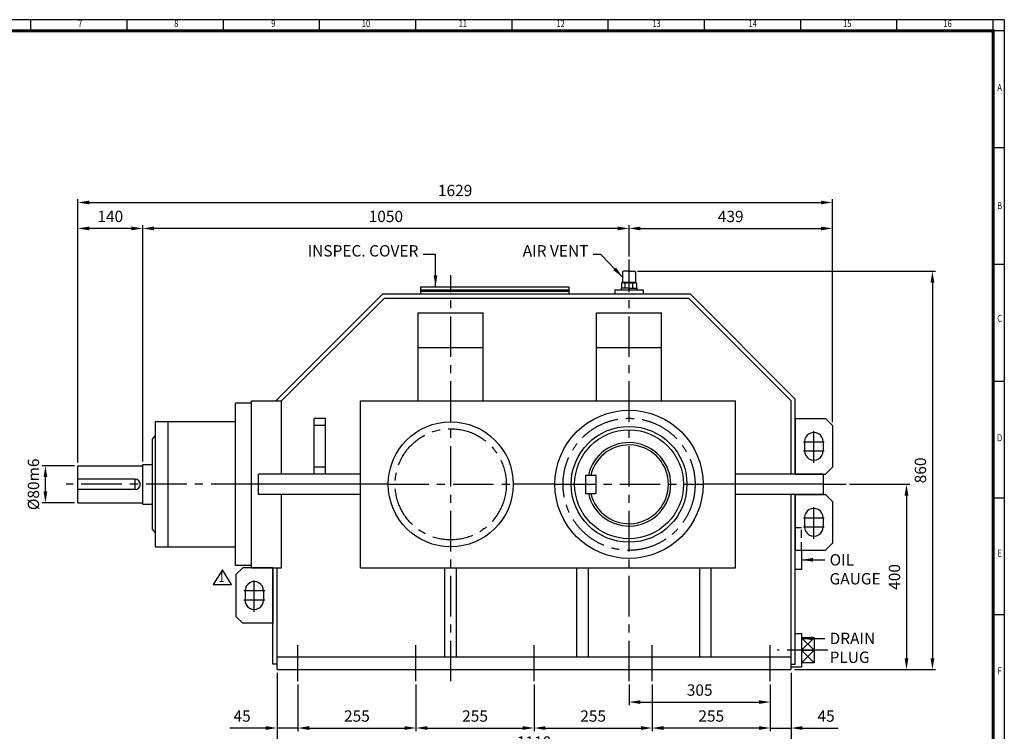
# Model space of a CAD drawing. Units: millimetres. Extents: x 108 to 3480, y 84 to 2400.
# Drawn here: x 1354 to 3480, y 864 to 2400 of the extents above; entities that cross this region are included whole.
import ezdxf
from ezdxf.enums import TextEntityAlignment as Align

# ---------------------------------------------------------------- set-up
doc = ezdxf.new("R2010")
doc.units = ezdxf.units.MM
doc.header["$LTSCALE"] = 70
doc.linetypes.add('CENTER', pattern=[2, 1.25, -0.25, 0.25, -0.25])
doc.linetypes.add('HIDDEN', pattern=[0.375, 0.25, -0.125])
doc.layers.get('0').update_dxf_attribs({"linetype": 'CONTINUOUS', "lineweight": 30})
doc.layers.get('DEFPOINTS').update_dxf_attribs({"linetype": 'CONTINUOUS'})
for name, color, linetype in [('C', 1, 'CENTER'), ('CENTER', 1, 'CENTER'), ('D', 7, 'CONTINUOUS'), ('H', 4, 'HIDDEN'), ('O', 3, 'CONTINUOUS')]:
    doc.layers.add(name, color=color, linetype=linetype)
doc.styles.add('ROMANS', font='romans.shx', dxfattribs={"width": 0.7, "height": 3.5, "bigfont": 'whgtxt.shx'})
doc.styles.get("Standard").update_dxf_attribs({"font": 'romans.shx', "width": 0.8, "bigfont": 'whgtxt.shx'})
doc.dimstyles.new('AM_ISO', dxfattribs={"dimtxt": 3.5, "dimasz": 3.5, "dimexe": 1, "dimexo": 1, "dimgap": 1.5, "dimtad": 1, "dimdsep": 46, "dimtxsty": 'Standard', "dimcen": 0, "dimclrd": 256, "dimclre": 256, "dimclrt": 3, "dimadec": 0, "dimazin": 2, "dimtp": 0.1, "dimtm": 0.1, "dimtfac": 0.71, "dimtmove": 0, "dimatfit": 3, "dimfxl": 1, "dimlwd": -1, "dimlwe": -1, "dimarcsym": 1})
doc.dimstyles.new('AM_ISO$7', dxfattribs={"dimtxt": 3.5, "dimasz": 3.5, "dimexe": 1, "dimexo": 1, "dimgap": 1.5, "dimtad": 1, "dimdsep": 46, "dimtxsty": 'Standard', "dimcen": 0, "dimclrd": 256, "dimclre": 256, "dimclrt": 3, "dimadec": 0, "dimazin": 2, "dimtp": 0.1, "dimtm": 0.1, "dimtfac": 0.71, "dimtmove": 0, "dimatfit": 3, "dimfxl": 1, "dimlwd": -1, "dimlwe": -1, "dimarcsym": 1})

# ---------------------------------------------------------------- blocks, each defined once
blk = doc.blocks.new('HS_A2양식_S(420X594MM)')
for p, q in [((580, 400), (18, 400)), ((229.75, 396), (229.75, 400)), ((264.37, 396), (264.37, 400)), ((299, 396), (299, 400)), ((333.62, 396), (333.62, 400)), ((368.25, 396), (368.25, 400)), ((402.87, 396), (402.87, 400)), ((437.5, 396), (437.5, 400)), ((472.12, 396), (472.12, 400)), ((506.75, 396), (506.75, 400)), ((541.37, 396), (541.37, 400)), ((576, 396), (576, 399.96)), ((580, 396), (18, 396)), ((576, 396), (576, 14)), ((576, 354), (580, 354)), ((576, 312), (580, 312)), ((576, 270), (580, 270)), ((576, 228), (580, 228)), ((576, 186), (580, 186))]:
    blk.add_line(p, q)
at = {"color": 0}
blk.add_line((580, 400), (580, 14), dxfattribs=at)
at = {"color": 3, "const_width": 1}
blk.add_lwpolyline([(22, 18), (576, 18), (576, 396), (22, 396), (22, 17.5)], dxfattribs=at)
at = {"style": 'ROMANS', "width": 0.8}
for s, p in [('7', (247.46, 398.29)), ('8', (282.07, 398.29)), ('9', (316.96, 398.29)), ('10', (350.32, 398.29)), ('11', (385.16, 398.29)), ('12', (420.35, 398.29)), ('13', (454.84, 398.29)), ('14', (489.49, 398.29)), ('15', (523.45, 398.29)), ('16', (559.6, 398.29)), ('A', (578.32, 375.28)), ('B', (578.32, 332.77)), ('C', (578.32, 292.26)), ('D', (578.32, 249.29)), ('E', (578.32, 207.78)), ('F', (578.32, 165.44))]:
    blk.add_text(s, height=2.5, dxfattribs=at).set_placement(p, align=Align.MIDDLE)
blk = doc.blocks.new('*D5')
at = {"linetype": 'ByBlock', "transparency": 16777216}
for p, q in [((1909.8, 990.2), (1909.8, 808.2)), ((3019.8, 990.2), (3019.8, 808.2)), ((1934.3, 815.2), (2995.3, 815.2))]:
    blk.add_line(p, q, dxfattribs=at)
at = {"transparency": 16777216}
for points in [[(1934.3, 819.2), (1934.3, 811.1), (1909.8, 815.2)], [(2995.3, 819.2), (2995.3, 811.1), (3019.8, 815.2)]]:
    blk.add_solid(points, dxfattribs=at)
at = {"layer": 'DEFPOINTS', "color": 0, "transparency": 16777216}
for p in [(1909.8, 997.2), (3019.8, 997.2), (3019.8, 815.2)]:
    blk.add_point(p, dxfattribs=at)
at = {"transparency": 16777216, "insert": (2464.8, 837.9), "char_height": 24.5, "attachment_point": 5}
blk.add_mtext('1110', dxfattribs=at)
blk = doc.blocks.new('*D6')
at = {"linetype": 'ByBlock', "transparency": 16777216}
for p, q in [((2719.8, 965.2), (2719.8, 864.2)), ((2974.8, 965.2), (2974.8, 864.2)), ((2950.3, 871.2), (2744.3, 871.2))]:
    blk.add_line(p, q, dxfattribs=at)
at = {"transparency": 16777216}
for points in [[(2744.3, 875.2), (2744.3, 867.1), (2719.8, 871.2)], [(2950.3, 875.2), (2950.3, 867.1), (2974.8, 871.2)]]:
    blk.add_solid(points, dxfattribs=at)
at = {"layer": 'DEFPOINTS', "color": 0, "transparency": 16777216}
for p in [(2719.8, 972.2), (2974.8, 972.2), (2719.8, 871.2)]:
    blk.add_point(p, dxfattribs=at)
at = {"transparency": 16777216, "insert": (2847.3, 893.9), "char_height": 24.5, "attachment_point": 5}
blk.add_mtext('255', dxfattribs=at)
blk = doc.blocks.new('*D7')
at = {"linetype": 'ByBlock', "transparency": 16777216}
for p, q in [((2669.8, 965.2), (2669.8, 920.2)), ((2694.3, 927.2), (2950.3, 927.2))]:
    blk.add_line(p, q, dxfattribs=at)
at = {"transparency": 16777216}
for points in [[(2694.3, 931.2), (2694.3, 923.1), (2669.8, 927.2)], [(2950.3, 931.2), (2950.3, 923.1), (2974.8, 927.2)]]:
    blk.add_solid(points, dxfattribs=at)
at = {"layer": 'DEFPOINTS', "color": 0, "transparency": 16777216}
for p in [(2669.8, 972.2), (2974.8, 927.2), (2974.8, 927.2)]:
    blk.add_point(p, dxfattribs=at)
at = {"transparency": 16777216, "insert": (2822.3, 949.9), "char_height": 24.5, "attachment_point": 5}
blk.add_mtext('305', dxfattribs=at)
blk = doc.blocks.new('*D8')
at = {"linetype": 'ByBlock', "transparency": 16777216}
for p, q in [((2464.8, 965.2), (2464.8, 864.2)), ((2489.3, 871.2), (2695.3, 871.2))]:
    blk.add_line(p, q, dxfattribs=at)
at = {"transparency": 16777216}
for points in [[(2489.3, 875.2), (2489.3, 867.1), (2464.8, 871.2)], [(2695.3, 875.2), (2695.3, 867.1), (2719.8, 871.2)]]:
    blk.add_solid(points, dxfattribs=at)
at = {"layer": 'DEFPOINTS', "color": 0, "transparency": 16777216}
for p in [(2464.8, 972.2), (2719.8, 871.2), (2719.8, 871.2)]:
    blk.add_point(p, dxfattribs=at)
at = {"transparency": 16777216, "insert": (2592.3, 893.9), "char_height": 24.5, "attachment_point": 5}
blk.add_mtext('255', dxfattribs=at)
blk = doc.blocks.new('*D9')
at = {"linetype": 'ByBlock', "transparency": 16777216}
for p, q in [((2209.8, 965.2), (2209.8, 864.2)), ((2234.3, 871.2), (2440.3, 871.2))]:
    blk.add_line(p, q, dxfattribs=at)
at = {"transparency": 16777216}
for points in [[(2234.3, 875.2), (2234.3, 867.1), (2209.8, 871.2)], [(2440.3, 875.2), (2440.3, 867.1), (2464.8, 871.2)]]:
    blk.add_solid(points, dxfattribs=at)
at = {"layer": 'DEFPOINTS', "color": 0, "transparency": 16777216}
for p in [(2209.8, 972.2), (2464.8, 871.2), (2464.8, 871.2)]:
    blk.add_point(p, dxfattribs=at)
at = {"transparency": 16777216, "insert": (2337.3, 893.9), "char_height": 24.5, "attachment_point": 5}
blk.add_mtext('255', dxfattribs=at)
blk = doc.blocks.new('*D10')
at = {"linetype": 'ByBlock', "transparency": 16777216}
for p, q in [((1954.8, 965.2), (1954.8, 864.2)), ((1979.3, 871.2), (2185.3, 871.2))]:
    blk.add_line(p, q, dxfattribs=at)
at = {"transparency": 16777216}
for points in [[(1979.3, 875.2), (1979.3, 867.1), (1954.8, 871.2)], [(2185.3, 875.2), (2185.3, 867.1), (2209.8, 871.2)]]:
    blk.add_solid(points, dxfattribs=at)
at = {"layer": 'DEFPOINTS', "color": 0, "transparency": 16777216}
for p in [(1954.8, 972.2), (2209.8, 871.2), (2209.8, 871.2)]:
    blk.add_point(p, dxfattribs=at)
at = {"transparency": 16777216, "insert": (2082.3, 893.9), "char_height": 24.5, "attachment_point": 5}
blk.add_mtext('255', dxfattribs=at)
blk = doc.blocks.new('*D11')
at = {"linetype": 'ByBlock', "transparency": 16777216}
for p, q in [((1885.3, 871.2), (1808.1, 871.2)), ((1954.8, 871.2), (1909.8, 871.2)), ((1979.3, 871.2), (2003.8, 871.2))]:
    blk.add_line(p, q, dxfattribs=at)
at = {"transparency": 16777216}
for points in [[(1885.3, 875.2), (1885.3, 867.1), (1909.8, 871.2)], [(1979.3, 875.2), (1979.3, 867.1), (1954.8, 871.2)]]:
    blk.add_solid(points, dxfattribs=at)
at = {"layer": 'DEFPOINTS', "color": 0, "transparency": 16777216}
for p in [(1909.8, 871.2), (1909.8, 871.2), (1954.8, 871.2)]:
    blk.add_point(p, dxfattribs=at)
at = {"transparency": 16777216, "insert": (1834.5, 893.9), "char_height": 24.5, "attachment_point": 5}
blk.add_mtext('45', dxfattribs=at)
blk = doc.blocks.new('*D12')
at = {"linetype": 'ByBlock', "transparency": 16777216}
for p, q in [((2950.3, 871.2), (2925.8, 871.2)), ((2974.8, 871.2), (3019.8, 871.2)), ((3044.3, 871.2), (3121.6, 871.2))]:
    blk.add_line(p, q, dxfattribs=at)
at = {"transparency": 16777216}
for points in [[(2950.3, 875.2), (2950.3, 867.1), (2974.8, 871.2)], [(3044.3, 875.2), (3044.3, 867.1), (3019.8, 871.2)]]:
    blk.add_solid(points, dxfattribs=at)
at = {"layer": 'DEFPOINTS', "color": 0, "transparency": 16777216}
for p in [(2974.8, 871.2), (3019.8, 871.2), (3019.8, 871.2)]:
    blk.add_point(p, dxfattribs=at)
at = {"transparency": 16777216, "insert": (3095.2, 893.9), "char_height": 24.5, "attachment_point": 5}
blk.add_mtext('45', dxfattribs=at)
blk = doc.blocks.new('*D19')
at = {"linetype": 'ByBlock', "transparency": 16777216}
for p, q in [((1479.8, 1444.2), (1479.8, 2012.5)), ((1504.3, 2005.5), (3084.3, 2005.5)), ((3108.8, 1531.2), (3108.8, 2012.5))]:
    blk.add_line(p, q, dxfattribs=at)
at = {"transparency": 16777216}
for points in [[(1504.3, 2009.5), (1504.3, 2001.4), (1479.8, 2005.5)], [(3084.3, 2009.5), (3084.3, 2001.4), (3108.8, 2005.5)]]:
    blk.add_solid(points, dxfattribs=at)
at = {"layer": 'DEFPOINTS', "color": 0, "transparency": 16777216}
for p in [(3108.8, 2005.5), (3108.8, 1524.2), (1479.8, 1437.2)]:
    blk.add_point(p, dxfattribs=at)
at = {"transparency": 16777216, "insert": (2294.3, 2028.2), "char_height": 24.5, "attachment_point": 5}
blk.add_mtext('1629', dxfattribs=at)
blk = doc.blocks.new('*D20')
at = {"linetype": 'ByBlock', "transparency": 16777216}
for p, q in [((1619.8, 1446.7), (1619.8, 1956.5)), ((2669.8, 1889.2), (2669.8, 1956.5)), ((2645.3, 1949.5), (1644.3, 1949.5))]:
    blk.add_line(p, q, dxfattribs=at)
at = {"transparency": 16777216}
for points in [[(1644.3, 1953.5), (1644.3, 1945.4), (1619.8, 1949.5)], [(2645.3, 1953.5), (2645.3, 1945.4), (2669.8, 1949.5)]]:
    blk.add_solid(points, dxfattribs=at)
at = {"layer": 'DEFPOINTS', "color": 0, "transparency": 16777216}
for p in [(1619.8, 1949.5), (2669.8, 1882.2), (1619.8, 1439.7)]:
    blk.add_point(p, dxfattribs=at)
at = {"transparency": 16777216, "insert": (2144.8, 1972.2), "char_height": 24.5, "attachment_point": 5}
blk.add_mtext('1050', dxfattribs=at)
blk = doc.blocks.new('*D21')
at = {"linetype": 'ByBlock', "transparency": 16777216}
blk.add_line((1595.3, 1949.5), (1504.3, 1949.5), dxfattribs=at)
at = {"transparency": 16777216}
for points in [[(1504.3, 1953.5), (1504.3, 1945.4), (1479.8, 1949.5)], [(1595.3, 1953.5), (1595.3, 1945.4), (1619.8, 1949.5)]]:
    blk.add_solid(points, dxfattribs=at)
at = {"layer": 'DEFPOINTS', "color": 0, "transparency": 16777216}
for p in [(1479.8, 1949.5), (1479.8, 1949.5), (1619.8, 1949.5)]:
    blk.add_point(p, dxfattribs=at)
at = {"transparency": 16777216, "insert": (1549.8, 1972.2), "char_height": 24.5, "attachment_point": 5}
blk.add_mtext('140', dxfattribs=at)
blk = doc.blocks.new('*D22')
at = {"linetype": 'ByBlock', "transparency": 16777216}
blk.add_line((2694.3, 1949.5), (3084.3, 1949.5), dxfattribs=at)
at = {"transparency": 16777216}
for points in [[(2694.3, 1953.5), (2694.3, 1945.4), (2669.8, 1949.5)], [(3084.3, 1953.5), (3084.3, 1945.4), (3108.8, 1949.5)]]:
    blk.add_solid(points, dxfattribs=at)
at = {"layer": 'DEFPOINTS', "color": 0, "transparency": 16777216}
for p in [(2669.8, 1949.5), (3108.8, 1949.5), (3108.8, 1949.5)]:
    blk.add_point(p, dxfattribs=at)
at = {"transparency": 16777216, "insert": (2889.3, 1972.2), "char_height": 24.5, "attachment_point": 5}
blk.add_mtext('439', dxfattribs=at)
blk = doc.blocks.new('*D26')
at = {"linetype": 'ByBlock', "transparency": 16777216}
for p, q in [((2688.3, 1857.2), (3331.8, 1857.2)), ((3324.8, 1832.7), (3324.8, 1021.7)), ((3026.8, 997.2), (3331.8, 997.2))]:
    blk.add_line(p, q, dxfattribs=at)
at = {"transparency": 16777216}
for points in [[(3320.7, 1832.7), (3328.9, 1832.7), (3324.8, 1857.2)], [(3320.7, 1021.7), (3328.9, 1021.7), (3324.8, 997.2)]]:
    blk.add_solid(points, dxfattribs=at)
at = {"layer": 'DEFPOINTS', "color": 0, "transparency": 16777216}
for p in [(2681.3, 1857.2), (3019.8, 997.2), (3324.8, 997.2)]:
    blk.add_point(p, dxfattribs=at)
at = {"transparency": 16777216, "insert": (3302.1, 1427.2), "char_height": 24.5, "attachment_point": 5, "rotation": 90}
blk.add_mtext('860', dxfattribs=at)
blk = doc.blocks.new('*D27')
at = {"linetype": 'ByBlock', "transparency": 16777216}
for p, q in [((3145.8, 1397.2), (3275.8, 1397.2)), ((3268.8, 1372.7), (3268.8, 1021.7))]:
    blk.add_line(p, q, dxfattribs=at)
at = {"transparency": 16777216}
for points in [[(3264.7, 1372.7), (3272.9, 1372.7), (3268.8, 1397.2)], [(3264.7, 1021.7), (3272.9, 1021.7), (3268.8, 997.2)]]:
    blk.add_solid(points, dxfattribs=at)
at = {"layer": 'DEFPOINTS', "color": 0, "transparency": 16777216}
for p in [(3138.8, 1397.2), (3268.8, 997.2), (3268.8, 997.2)]:
    blk.add_point(p, dxfattribs=at)
at = {"transparency": 16777216, "insert": (3246.1, 1197.2), "char_height": 24.5, "attachment_point": 5, "rotation": 90}
blk.add_mtext('400', dxfattribs=at)
blk = doc.blocks.new('*D30')
at = {"linetype": 'ByBlock', "transparency": 16777216}
for p, q in [((1472.8, 1437.2), (1402.8, 1437.2)), ((1409.8, 1381.7), (1409.8, 1412.7)), ((1472.8, 1357.2), (1402.8, 1357.2))]:
    blk.add_line(p, q, dxfattribs=at)
at = {"transparency": 16777216}
for points in [[(1405.7, 1412.7), (1413.9, 1412.7), (1409.8, 1437.2)], [(1405.7, 1381.7), (1413.9, 1381.7), (1409.8, 1357.2)]]:
    blk.add_solid(points, dxfattribs=at)
at = {"layer": 'DEFPOINTS', "color": 0, "transparency": 16777216}
for p in [(1409.8, 1437.2), (1479.8, 1437.2), (1479.8, 1357.2)]:
    blk.add_point(p, dxfattribs=at)
at = {"transparency": 16777216, "insert": (1387.1, 1397.2), "char_height": 24.5, "attachment_point": 5, "rotation": 90}
blk.add_mtext('%%C80m6', dxfattribs=at)

msp = doc.modelspace()

# ---------------------------------------------------------------- linework, layer by layer
for p, q in [((1791.85019, 1212.85622), (1772.05019, 1181.17622)), ((1811.65019, 1181.17622), (1791.85019, 1212.85622)), ((1772.05019, 1181.17622), (1811.65019, 1181.17622))]:
    msp.add_line(p, q)
at = {"layer": 'C', "linetype": 'CENTER'}
for p, q in [((2669.82314, 972.16419), (2669.82314, 1882.16419)), ((2284.82314, 972.16419), (2284.82314, 1848.46419)), ((1854.82314, 1397.16419), (1454.82314, 1397.16419)), ((2149.82314, 1397.16419), (2419.82314, 1397.16419)), ((2509.82314, 1397.16419), (2829.82314, 1397.16419)), ((3088.82314, 1397.16419), (3138.82314, 1397.16419)), ((1954.82314, 972.16419), (1954.82314, 1050.16419)), ((2209.82314, 972.16419), (2209.82314, 1050.16419)), ((2464.82314, 972.16419), (2464.82314, 1050.16419)), ((2719.82314, 972.16419), (2719.82314, 1050.16419)), ((2974.82314, 972.16419), (2974.82314, 1050.16419))]:
    msp.add_line(p, q, dxfattribs=at)
at = {"layer": 'C'}
msp.add_line((3098.64679, 1038.92661), (2989.80088, 1038.92661), dxfattribs=at)
at = {"layer": 'C', "linetype": 'CENTER'}
for centre, radius in [((2669.82314, 1397.16419), 142.5), ((2284.82314, 1397.16419), 120)]:
    msp.add_circle(centre, radius, dxfattribs=at)
at = {"layer": 'CENTER', "ltscale": 8}
for p, q in [((3068.82314, 1443.85402), (3068.82314, 1511.66419)), ((3046.33161, 1489.16419), (3091.33161, 1489.16419)), ((3046.33161, 1469.16419), (3091.33161, 1469.16419)), ((3068.82314, 1279.85402), (3068.82314, 1347.66419)), ((3046.33161, 1325.16419), (3091.33161, 1325.16419)), ((3046.33161, 1305.16419), (3091.33161, 1305.16419)), ((1860.82314, 1121.85402), (1860.82314, 1189.66419)), ((1883.31468, 1167.16419), (1838.31468, 1167.16419)), ((1883.31468, 1147.16419), (1838.31468, 1147.16419))]:
    msp.add_line(p, q, dxfattribs=at)
at = {"layer": 'D'}
msp.add_line((3043.91968, 1038.92661), (3042.41314, 1038.92661), dxfattribs=at)
at = {"layer": 'H', "color": 4, "linetype": 'HIDDEN'}
for p, q in [((3042.32314, 1303.16419), (3028.82314, 1303.16419)), ((3042.32314, 1255.16419), (3042.32314, 1303.16419))]:
    msp.add_line(p, q, dxfattribs=at)
at = {"layer": 'O'}
for p, q in [((2655.83252, 1854.62044), (2655.83252, 1834.27044)), ((2669.82314, 1857.16419), (2658.37627, 1857.16419)), ((2669.82314, 1857.16419), (2681.27002, 1857.16419)), ((2683.81377, 1854.62044), (2683.81377, 1834.27044)), ((2653.67033, 1830.60328), (2653.67033, 1820.27982)), ((2669.82314, 1832.99857), (2653.89114, 1832.99857)), ((2653.89114, 1832.99857), (2653.89114, 1832.56569)), ((2653.89114, 1832.56569), (2669.82314, 1832.56569)), ((2656.13364, 1831.5913), (2656.13364, 1832.56569)), ((2669.82314, 1831.72669), (2657.20073, 1831.72669)), ((2661.74565, 1820.27982), (2661.74565, 1830.44894)), ((2669.82314, 1832.99857), (2685.75515, 1832.99857)), ((2685.75515, 1832.56569), (2669.82314, 1832.56569)), ((2669.82314, 1831.72669), (2682.44556, 1831.72669)), ((2677.90063, 1820.27982), (2677.90063, 1830.53193)), ((2683.51265, 1831.5913), (2683.51265, 1832.56569)), ((2685.75515, 1832.99857), (2685.75515, 1832.56569)), ((2685.97596, 1830.60328), (2685.97596, 1820.27982)), ((1907.09522, 1577.16419), (2138.09522, 1808.16419)), ((2138.09522, 1808.16419), (2801.55107, 1808.16419)), ((2219.82314, 1823.46419), (2219.82314, 1808.16419)), ((2219.82314, 1823.46419), (2539.82314, 1823.46419)), ((2219.82314, 1817.16419), (2539.82314, 1817.16419)), ((2219.82314, 1814.16419), (2539.82314, 1814.16419)), ((2219.82314, 1808.16419), (2539.82314, 1808.16419)), ((2539.82314, 1823.46419), (2539.82314, 1808.16419)), ((2639.03621, 1817.16419), (2700.61008, 1817.16419)), ((2639.03621, 1817.16419), (2639.03621, 1808.16419)), ((2652.65283, 1820.27982), (2652.65283, 1817.16419)), ((2669.82314, 1820.27982), (2652.65283, 1820.27982)), ((2669.82314, 1820.27982), (2686.99346, 1820.27982)), ((2686.99346, 1820.27982), (2686.99346, 1817.16419)), ((2700.61008, 1817.16419), (2700.61008, 1808.16419)), ((3028.82314, 1580.89212), (2801.55107, 1808.16419)), ((1919.82314, 1577.16419), (2141.82314, 1799.16419)), ((2141.82314, 1799.16419), (2797.82314, 1799.16419)), ((3019.82314, 1577.16419), (2797.82314, 1799.16419)), ((2214.82314, 1577.16419), (2214.82314, 1767.16419)), ((2214.82314, 1767.16419), (2354.82314, 1767.16419)), ((2354.82314, 1577.16419), (2354.82314, 1767.16419)), ((2599.82314, 1577.16419), (2599.82314, 1767.16419)), ((2599.82314, 1767.16419), (2739.82314, 1767.16419)), ((2739.82314, 1577.16419), (2739.82314, 1767.16419)), ((2214.82314, 1692.16419), (2354.82314, 1692.16419)), ((2599.82314, 1692.16419), (2739.82314, 1692.16419)), ((1854.82314, 1217.16419), (1854.82314, 1577.16419)), ((1854.82314, 1577.16419), (1919.82314, 1577.16419)), ((1919.82314, 1419.16419), (1919.82314, 1577.16419)), ((2089.82314, 1217.16419), (2089.82314, 1577.16419)), ((2089.82314, 1577.16419), (2899.82314, 1577.16419)), ((2899.82314, 1217.16419), (2899.82314, 1577.16419)), ((3019.82314, 1419.16419), (3019.82314, 1577.16419)), ((3028.82314, 1419.16419), (3028.82314, 1580.89212)), ((1819.82314, 1222.16419), (1819.82314, 1572.16419)), ((1854.82314, 1572.16419), (1819.82314, 1572.16419)), ((1819.82314, 1532.16419), (1646.82314, 1532.16419)), ((1646.82314, 1532.16419), (1646.82314, 1262.16419)), ((1674.82314, 1262.16419), (1674.82314, 1532.16419)), ((1989.82314, 1419.16419), (1989.82314, 1539.16419)), ((2014.82314, 1539.16419), (1989.82314, 1539.16419)), ((2014.82314, 1419.16419), (2014.82314, 1539.16419)), ((3028.82314, 1539.16419), (3028.82314, 1419.16419)), ((3028.82314, 1539.16419), (3093.82314, 1539.16419)), ((3093.82314, 1539.16419), (3108.82314, 1524.16419)), ((2014.82314, 1524.16419), (1989.82314, 1524.16419)), ((3108.82314, 1524.16419), (3108.82314, 1434.16419)), ((1640.82314, 1494.66419), (1646.82314, 1502.16419)), ((1640.82314, 1299.66419), (1640.82314, 1494.66419)), ((3048.82314, 1489.16419), (3048.83161, 1469.15573)), ((3088.82314, 1489.16419), (3088.82314, 1469.16419)), ((1479.82314, 1357.16419), (1479.82314, 1437.16419)), ((1479.82314, 1437.16419), (1619.82314, 1437.16419)), ((1619.82314, 1354.66419), (1619.82314, 1439.66419)), ((1619.82314, 1439.66419), (1640.82314, 1439.66419)), ((2014.82314, 1434.16419), (1989.82314, 1434.16419)), ((3093.82314, 1419.16419), (3108.82314, 1434.16419)), ((1603.82314, 1408.16419), (1479.82314, 1408.16419)), ((1603.82314, 1386.16419), (1603.82314, 1408.16419)), ((2089.82314, 1419.16419), (1869.82314, 1419.16419)), ((1869.82314, 1375.16419), (1869.82314, 1419.16419)), ((2575.82314, 1417.16419), (2575.82314, 1377.16419)), ((2575.82314, 1417.16419), (2597.82314, 1417.16419)), ((2597.82314, 1417.16419), (2597.82314, 1377.16419)), ((3088.82314, 1419.16419), (2899.82314, 1419.16419)), ((3028.82314, 1419.16419), (3093.82314, 1419.16419)), ((3088.82314, 1419.16419), (3088.82314, 1375.16419)), ((1603.82314, 1386.16419), (1479.82314, 1386.16419)), ((2149.82314, 1397.16419), (1854.82314, 1397.16419)), ((2509.82314, 1397.16419), (2419.82314, 1397.16419)), ((3088.82314, 1397.16419), (2829.82314, 1397.16419)), ((2089.82314, 1375.16419), (1869.82314, 1375.16419)), ((1919.82314, 1217.16419), (1919.82314, 1375.16419)), ((2575.82314, 1377.16419), (2597.82314, 1377.16419)), ((3088.82314, 1375.16419), (2899.82314, 1375.16419)), ((3019.82314, 997.16419), (3019.82314, 1375.16419)), ((3028.82314, 1009.16419), (3028.82314, 1375.16419)), ((3028.82314, 1375.16419), (3028.82314, 1255.16419)), ((3028.82314, 1375.16419), (3093.82314, 1375.16419)), ((3093.82314, 1375.16419), (3108.82314, 1360.16419)), ((1479.82314, 1357.16419), (1619.82314, 1357.16419)), ((1619.82314, 1354.66419), (1640.82314, 1354.66419)), ((3108.82314, 1360.16419), (3108.82314, 1270.16419)), ((3048.82314, 1325.16419), (3048.83161, 1305.15573)), ((3088.82314, 1325.16419), (3088.82314, 1305.16419)), ((1640.82314, 1299.66419), (1646.82314, 1292.16419)), ((1646.82314, 1262.16419), (1819.82314, 1262.16419)), ((3028.82314, 1255.16419), (3093.82314, 1255.16419)), ((3042.32314, 1255.16419), (3042.32314, 1213.16419)), ((3093.82314, 1255.16419), (3108.82314, 1270.16419)), ((1854.82314, 1222.16419), (1819.82314, 1222.16419)), ((1835.82314, 1217.16419), (1820.82314, 1202.16419)), ((1900.82314, 1217.16419), (1835.82314, 1217.16419)), ((1854.82314, 1217.16419), (1919.82314, 1217.16419)), ((1900.82314, 1009.16419), (1900.82314, 1217.16419)), ((1900.82314, 1217.16419), (1900.82314, 1097.16419)), ((1909.82314, 997.16419), (1909.82314, 1217.16419)), ((2089.82314, 1217.16419), (2899.82314, 1217.16419)), ((2272.32314, 1025.16419), (2272.32314, 1217.16419)), ((2297.32314, 1025.16419), (2297.32314, 1217.16419)), ((2557.32314, 1025.16419), (2557.32314, 1217.16419)), ((2582.32314, 1025.16419), (2582.32314, 1217.16419)), ((2822.32314, 1025.16419), (2822.32314, 1217.16419)), ((2847.32314, 1025.16419), (2847.32314, 1217.16419)), ((3042.32314, 1213.16419), (3028.82314, 1213.16419)), ((1820.82314, 1202.16419), (1820.82314, 1112.16419)), ((1840.82314, 1167.16419), (1840.82314, 1147.16419)), ((1880.82314, 1167.16419), (1880.81468, 1147.15573)), ((1835.82314, 1097.16419), (1820.82314, 1112.16419)), ((1900.82314, 1097.16419), (1835.82314, 1097.16419)), ((3028.82314, 1074.92661), (3042.41314, 1074.92661)), ((3042.41314, 1074.92661), (3042.41314, 1002.92661)), ((3042.41314, 1074.9118), (3042.41314, 1002.56297)), ((3069.54395, 1066.05742), (3042.41314, 1066.05742)), ((3069.54395, 1066.05742), (3069.54395, 1011.7958)), ((1909.82314, 1025.16419), (3019.82314, 1025.16419)), ((1909.82314, 1009.16419), (1900.82314, 1009.16419)), ((3019.82314, 1009.16419), (3028.82314, 1009.16419)), ((3019.82314, 1002.92661), (3042.41314, 1002.92661)), ((3069.54395, 1011.7958), (3042.41314, 1011.7958)), ((1909.82314, 997.16419), (3019.82314, 997.16419))]:
    msp.add_line(p, q, dxfattribs=at)
at = {"layer": 'O', "color": 7}
for p, q in [((3069.54395, 1038.92661), (3042.41314, 1066.05742)), ((3069.54395, 1066.05742), (3042.41314, 1038.92661)), ((3042.41314, 1011.7958), (3069.54395, 1038.92661)), ((3042.41314, 1038.92661), (3069.54395, 1011.7958)), ((3042.41314, 1038.92661), (3069.54395, 1038.92661))]:
    msp.add_line(p, q, dxfattribs=at)
at = {"layer": 'O'}
for centre, radius in [((2669.82314, 1397.16419), 160), ((2284.82314, 1397.16419), 135), ((2669.82314, 1397.16419), 125), ((2669.82314, 1397.16419), 117.5)]:
    msp.add_circle(centre, radius, dxfattribs=at)
for centre, radius, start, end in [((2658.37627, 1854.62044), 2.54375, 90, 180), ((2681.27002, 1854.62044), 2.54375, 0, 90), ((2657.58816, 1824.40021), 7.33672, 55.51635478, 122.2763553), ((2654.56064, 1834.27044), 1.27188, 270, 0), ((2669.95553, 1804.71937), 27.00765, 72.89163105, 107.70513361), ((2682.05812, 1824.40021), 7.33672, 57.7236447, 124.48364522), ((2685.08564, 1834.27044), 1.27188, 180, 270), ((3068.82314, 1489.16419), 20, 0, 180.04848173), ((2669.82314, 1397.16419), 90, 192.83958841, 167.16041159), ((2669.82314, 1397.16419), 85, 193.60896063, 166.39103937), ((3068.83161, 1469.16419), 20, 180.02424087, 1.66690809), ((1603.82314, 1397.16419), 11, 270, 90), ((3068.82314, 1325.16419), 20, 0, 180.04848173), ((3068.83161, 1305.16419), 20, 180.02424087, 1.66690809), ((1860.82314, 1167.16419), 20, 359.95151827, 180), ((1860.81468, 1147.16419), 20, 178.33309191, 359.97575913)]:
    msp.add_arc(centre, radius, start, end, dxfattribs=at)

# ---------------------------------------------------------------- block references
at = {"lineweight": 0, "xscale": 6, "yscale": 6, "zscale": 6}
msp.add_blockref('HS_A2양식_S(420X594MM)', (0, 0), dxfattribs=at)

# ---------------------------------------------------------------- texts
at = {"style": 'ROMANS', "width": 0.7}
msp.add_text('1', height=22.5, dxfattribs=at).set_placement((1790.21484, 1194.66552), align=Align.MIDDLE)
at = {"char_height": 24.5}
for s, insert, attachment_point in [('INSPEC. COVER', (2214.94615, 1881.21419), 9), ('AIR VENT', (2582.21568, 1881.21419), 9), ('OIL\\PGAUGE', (3102.82314, 1246.41419), 1), ('DRAIN\\PPLUG', (3102.82314, 1076.91409), 1)]:
    msp.add_mtext(s, dxfattribs=dict(at, insert=insert, attachment_point=attachment_point))

# ---------------------------------------------------------------- dimensions: what is measured, and where the dimension line sits
for base, p1, p2, picture, middle in [((3108.82314, 2005.46419), (1479.82314, 1437.16419), (3108.82314, 1524.16419), '*D19', (2294.32314, 2028.21419)), ((1479.82314, 1949.46419), (1619.82314, 1949.46419), (1479.82314, 1949.46419), '*D21', (1549.82314, 1972.21419)), ((1619.82314, 1949.46419), (2669.82314, 1882.16419), (1619.82314, 1439.66419), '*D20', (2144.82314, 1972.21419)), ((3108.82314, 1949.46419), (2669.82314, 1949.46419), (3108.82314, 1949.46419), '*D22', (2889.32314, 1972.21419)), ((3019.82314, 815.16419), (1909.82314, 997.16419), (3019.82314, 997.16419), '*D5', (2464.82314, 837.91419)), ((2209.82314, 871.16419), (1954.82314, 972.16419), (2209.82314, 871.16419), '*D10', (2082.32314, 893.91419)), ((2464.82314, 871.16419), (2209.82314, 972.16419), (2464.82314, 871.16419), '*D9', (2337.32314, 893.91419)), ((2719.82314, 871.16419), (2464.82314, 972.16419), (2719.82314, 871.16419), '*D8', (2592.32314, 893.91419)), ((2974.82314, 927.16419), (2669.82314, 972.16419), (2974.82314, 927.16419), '*D7', (2822.32314, 949.91419)), ((2719.82314, 871.16419), (2974.82314, 972.16419), (2719.82314, 972.16419), '*D6', (2847.32314, 893.91419)), ((1909.82314, 871.16419), (1954.82314, 871.16419), (1909.82314, 871.16419), '*D11', (1834.45648, 893.91419)), ((3019.82314, 871.16419), (2974.82314, 871.16419), (3019.82314, 871.16419), '*D12', (3095.18981, 893.91419))]:
    dim = msp.add_linear_dim(base=base, p1=p1, p2=p2, dimstyle='AM_ISO', override={"dimscale": 7, "dimdec": 4, "dimclrt": 256, "dimtol": 0, "dimlim": 0, "dimtp": 0.1, "dimtm": 0.1, "dimtfac": 0.71, "dimtdec": 3, "dimfxl": 1.25, "dimtolj": 0, "dimtzin": 8})
    dim.commit()
    dim.dimension.update_dxf_attribs({"geometry": picture, "text_midpoint": middle})
for base, p1, p2, picture, middle in [((3324.82314, 997.16419), (2681.27002, 1857.16419), (3019.82314, 997.16419), '*D26', (3302.07314, 1427.16419)), ((3268.82314, 997.16419), (3138.82314, 1397.16419), (3268.82314, 997.16419), '*D27', (3246.07314, 1197.16419))]:
    dim = msp.add_linear_dim(base=base, p1=p1, p2=p2, angle=90, dimstyle='AM_ISO', override={"dimscale": 7, "dimdec": 4, "dimclrt": 256, "dimtol": 0, "dimlim": 0, "dimtp": 0.1, "dimtm": 0.1, "dimtfac": 0.71, "dimtdec": 3, "dimfxl": 1.25, "dimtolj": 0, "dimtzin": 8})
    dim.commit()
    dim.dimension.update_dxf_attribs({"geometry": picture, "text_midpoint": middle})
dim = msp.add_linear_dim(base=(1409.82314, 1437.16419), p1=(1479.82314, 1357.16419), p2=(1479.82314, 1437.16419), angle=90, text='%%C<>m6', dimstyle='AM_ISO', override={"dimscale": 7, "dimdec": 4, "dimclrt": 256, "dimtol": 0, "dimlim": 0, "dimtp": 0.1, "dimtm": 0.1, "dimtfac": 0.71, "dimtdec": 3, "dimfxl": 1.25, "dimtolj": 0, "dimtzin": 8})
dim.commit()
dim.dimension.update_dxf_attribs({"geometry": '*D30', "text_midpoint": (1409.82314, 1397.16419), "dimtype": 160})

# ---------------------------------------------------------------- leaders
at = {"annotation_type": 0, "has_hookline": 1}
for points, hookline_direction, text_width in [([(2252.00948, 1823.46419), (2252.00948, 1893.46419), (2225.44615, 1893.46419)], 1, 213.325), ([(2655.83252, 1844.44544), (2609.08577, 1893.46419), (2592.71568, 1893.46419)], 1, 124.65833), ([(3042.32314, 1234.16419), (3092.32314, 1234.16419)], 0, 89.6), ([(3042.32314, 1064.66409), (3092.32314, 1064.66409)], 0, 76.53333)]:
    msp.add_leader(points, dimstyle='AM_ISO$7', override={"dimscale": 7, "dimgap": 1.5, "dimtad": 0, "dimdec": 4, "dimclrt": 256, "dimtdec": 3, "dimfxl": 1.25}, dxfattribs=dict(at, hookline_direction=hookline_direction, text_width=text_width))

doc.saveas('drawing.dxf')
